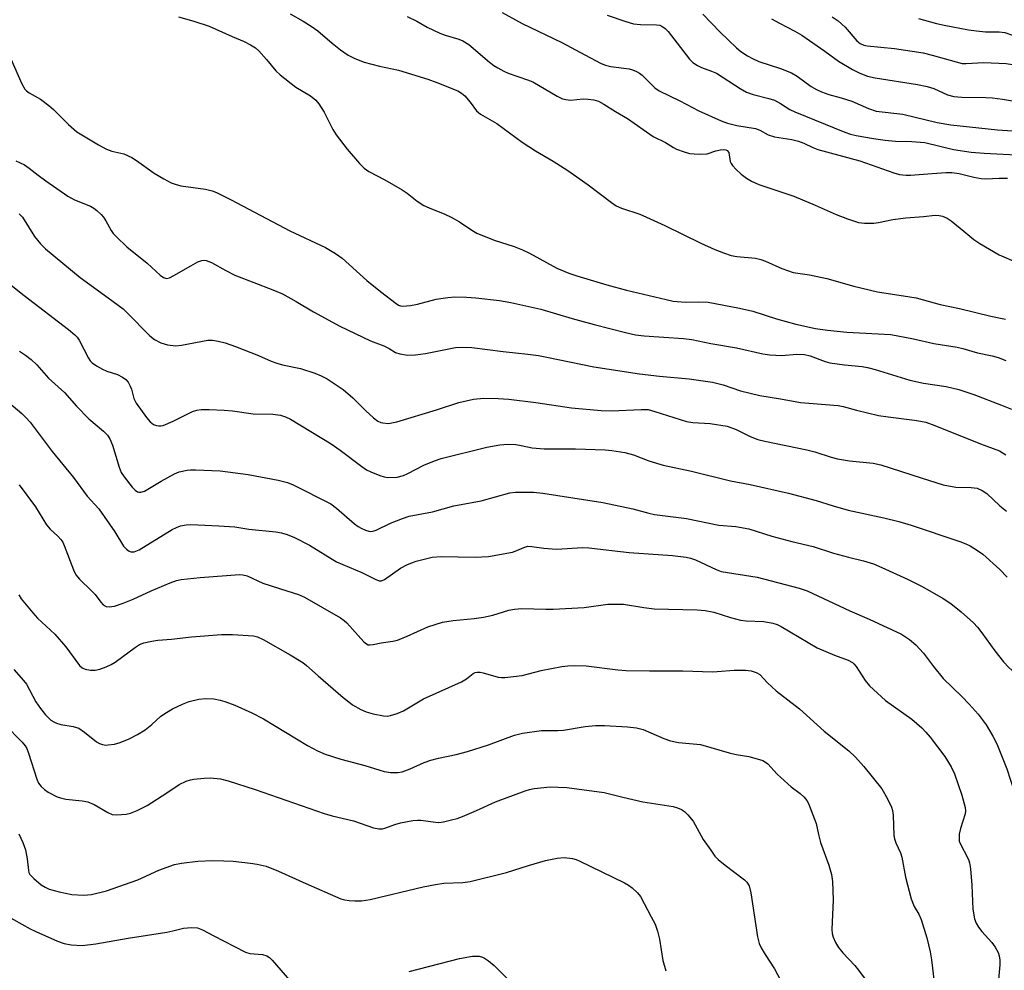
# Model space of a CAD drawing. Units: inches. Extents: x 1315763 to 1321763, y 533447 to 537447.
# Drawn here: x 1316753 to 1316996, y 533907 to 534141 of the extents above; entities that cross this region are included whole.
import ezdxf

# ---------------------------------------------------------------- set-up
doc = ezdxf.new("R2010")
doc.units = ezdxf.units.IN
doc.header["$MEASUREMENT"] = 0
doc.layers.add('Undefined', color=1, linetype='Continuous')

msp = doc.modelspace()

# ---------------------------------------------------------------- linework, layer by layer
at = {"layer": 'Undefined'}
for points, elevation in [([(1316819.69, 534141.97), (1316822.91, 534140.16), (1316825.12, 534138.81), (1316826.51, 534137.78), (1316830.08, 534134.74), (1316832.08, 534133.15), (1316833.97, 534131.83), (1316835.5, 534131.03), (1316836.84, 534130.47), (1316837.97, 534130.1), (1316841.74, 534129.13), (1316846.41, 534128.11), (1316853.61, 534125.89), (1316855.81, 534125.1), (1316861.03, 534123.02), (1316861.92, 534122.49), (1316862.74, 534121.79), (1316864.06, 534120.25), (1316865.61, 534118.14), (1316866.59, 534117.25), (1316870.57, 534114.96), (1316876.8, 534110.41), (1316880.16, 534108.29), (1316884.45, 534105.75), (1316888.05, 534103.42), (1316893.11, 534099.86), (1316898.85, 534095.55), (1316900.01, 534094.76), (1316901.33, 534094.15), (1316905.82, 534092.64), (1316907.45, 534091.97), (1316911.99, 534089.89), (1316920.8, 534085.56), (1316924.24, 534083.98), (1316926.37, 534083.13), (1316928.28, 534082.53), (1316929.71, 534082.3), (1316934.28, 534081.81), (1316935.63, 534081.56), (1316936.73, 534081.14), (1316940.76, 534079.27), (1316943.55, 534078.35), (1316947.54, 534077.72), (1316951.85, 534076.86), (1316958.47, 534074.97), (1316964.34, 534073.6), (1316972.29, 534072.36), (1316973.86, 534072.06), (1316979.75, 534070.42), (1316984.5, 534069.43), (1316992.21, 534067.58), (1316995.84, 534066.85)], 432), ([(1316871.88, 534142.33), (1316876.81, 534139.57), (1316886.63, 534134.89), (1316892.24, 534131.87), (1316896.31, 534129.79), (1316897.35, 534129.38), (1316898.7, 534129.05), (1316903.17, 534128.45), (1316903.97, 534128.22), (1316905.01, 534127.77), (1316905.75, 534127.36), (1316906.38, 534126.89), (1316909.46, 534123.8), (1316910.57, 534123), (1316915.62, 534120.55), (1316920.3, 534118.11), (1316925.79, 534115.61), (1316927.35, 534115.08), (1316929.72, 534114.49), (1316934.3, 534113.78), (1316935.36, 534113.38), (1316937.4, 534112.24), (1316938.92, 534111.72), (1316943.21, 534111.06), (1316944.84, 534110.65), (1316946.15, 534110.17), (1316948.41, 534109.05), (1316949.61, 534108.56), (1316959.99, 534105.84), (1316968.35, 534102.87), (1316969.75, 534102.47), (1316971.34, 534102.25), (1316972.46, 534102.24), (1316977.75, 534102.7), (1316981.21, 534102.92), (1316982.64, 534102.94), (1316984.39, 534102.7), (1316988.04, 534101.76), (1316989.84, 534101.45), (1316991.02, 534101.4), (1316994.28, 534101.55), (1316996.3, 534101.51)], 428), ([(1316897.77, 534141.66), (1316902.35, 534140.07), (1316904.27, 534139.56), (1316905.95, 534139.34), (1316909.91, 534139.31), (1316910.73, 534139.16), (1316911.19, 534138.97), (1316912.03, 534138.41), (1316912.79, 534137.6), (1316918, 534130.79), (1316918.83, 534130.03), (1316919.97, 534129.29), (1316920.97, 534128.79), (1316923.45, 534127.89), (1316924.64, 534127.34), (1316930.48, 534123.57), (1316932.04, 534122.71), (1316933.7, 534122.11), (1316937.59, 534121.15), (1316938.94, 534120.73), (1316940.45, 534119.94), (1316942.77, 534118.45), (1316943.97, 534117.84), (1316956.28, 534112.82), (1316957.65, 534112.38), (1316959.04, 534112.05), (1316963.37, 534111.29), (1316966.18, 534110.9), (1316968.75, 534110.65), (1316972.73, 534110.58), (1316975.98, 534110.32), (1316983.02, 534108.63), (1316987.38, 534107.94), (1316990.58, 534107.65), (1317000, 534107.2)], 426), ([(1316921.34, 534141.87), (1316925.58, 534137.49), (1316929.57, 534133.6), (1316930.67, 534132.71), (1316932.29, 534131.62), (1316933.56, 534130.95), (1316935.11, 534130.29), (1316940.44, 534128.55), (1316943.15, 534127.43), (1316944.54, 534126.6), (1316947.98, 534124.13), (1316949.27, 534123.37), (1316950.5, 534122.8), (1316952.3, 534122.13), (1316955.41, 534121.28), (1316957.97, 534120.49), (1316962.09, 534118.66), (1316964.02, 534118.04), (1316970.54, 534117.31), (1316979, 534115.2), (1316982.36, 534114.63), (1316993.89, 534113.47), (1317000, 534112.99)], 424), ([(1316792.22, 534141.24), (1316795.99, 534140.17), (1316799.8, 534138.95), (1316805.42, 534136.4), (1316808.39, 534135.16), (1316809.96, 534134.38), (1316811.19, 534133.61), (1316812.01, 534132.85), (1316813.91, 534130.76), (1316816.19, 534127.98), (1316817.24, 534126.99), (1316821.11, 534123.9), (1316824.76, 534121.78), (1316826.08, 534120.76), (1316826.8, 534119.84), (1316828.06, 534117.8), (1316830.26, 534113.48), (1316831.04, 534112.24), (1316833.76, 534108.7), (1316836.81, 534105.15), (1316837.98, 534103.97), (1316839.08, 534103.2), (1316843, 534101.12), (1316847.3, 534098.64), (1316848.49, 534097.83), (1316851.01, 534095.89), (1316852.64, 534094.84), (1316853.93, 534094.2), (1316857.83, 534092.7), (1316859.38, 534091.94), (1316861.39, 534090.81), (1316864.45, 534088.73), (1316865.67, 534088), (1316869.94, 534086.26), (1316874.84, 534084.74), (1316876.89, 534083.94), (1316878.67, 534083.06), (1316885.37, 534079.41), (1316888.36, 534078.17), (1316890.31, 534077.5), (1316897.71, 534075.3), (1316902.51, 534073.99), (1316912.27, 534071.64), (1316913.99, 534071.29), (1316917.01, 534070.99), (1316920.37, 534071.07), (1316922.63, 534070.98), (1316930.37, 534069.58), (1316933.6, 534068.79), (1316939.46, 534066.95), (1316944.17, 534065.61), (1316949.06, 534064.52), (1316952.02, 534064.13), (1316956.77, 534063.66), (1316967.63, 534063.03), (1316973.15, 534062.01), (1316978.19, 534060.88), (1316983.9, 534059.96), (1316985.29, 534059.64), (1316988.95, 534058.59), (1316992.51, 534057.79), (1316994.06, 534057.37), (1316995.94, 534056.69)], 434), ([(1316848.55, 534141.3), (1316850.88, 534140.14), (1316853.48, 534138.68), (1316856.56, 534137.22), (1316857.89, 534136.71), (1316861.21, 534135.74), (1316862.25, 534135.32), (1316863.69, 534134.45), (1316868.81, 534130.07), (1316869.9, 534129.27), (1316870.86, 534128.67), (1316872.36, 534127.86), (1316873.37, 534127.4), (1316878.11, 534125.75), (1316879.43, 534125.21), (1316885.48, 534121.74), (1316886.76, 534121.1), (1316887.58, 534120.87), (1316888.75, 534120.76), (1316891.89, 534121.03), (1316893.05, 534121.02), (1316894.51, 534120.8), (1316895.63, 534120.46), (1316896.94, 534119.76), (1316899.78, 534117.97), (1316902.76, 534116.26), (1316909.11, 534111.83), (1316912.11, 534110.29), (1316914.11, 534109.08), (1316914.86, 534108.71), (1316916.69, 534108.01), (1316918.03, 534107.63), (1316919.19, 534107.49), (1316920.66, 534107.44), (1316922.4, 534107.55), (1316924.49, 534108.24), (1316925.63, 534108.53), (1316926.46, 534108.62), (1316926.95, 534108.55), (1316927.31, 534108.34), (1316927.68, 534107.84), (1316928.06, 534105.62), (1316928.28, 534105.12), (1316928.58, 534104.67), (1316929.52, 534103.67), (1316930.77, 534102.55), (1316932.1, 534101.56), (1316933.26, 534100.81), (1316935.14, 534099.97), (1316943.74, 534097.07), (1316948.97, 534094.87), (1316954.1, 534092.56), (1316956.93, 534091.54), (1316959.66, 534090.66), (1316961.08, 534090.45), (1316963.4, 534090.45), (1316964.57, 534090.61), (1316968.08, 534091.35), (1316971.26, 534091.81), (1316975.62, 534092.07), (1316978.48, 534092.42), (1316979.53, 534092.37), (1316980.28, 534092.19), (1316981.45, 534091.67), (1316982.41, 534091.03), (1316985.59, 534088.53), (1316988.02, 534086.44), (1316989.47, 534085.47), (1316994.27, 534082.69), (1316998.42, 534080.89)], 430), ([(1316938.24, 534140.74), (1316940.17, 534139.65), (1316943.99, 534137.72), (1316945.67, 534136.73), (1316951.38, 534132.81), (1316954.69, 534130.35), (1316958.17, 534128.27), (1316960, 534127.36), (1316961.83, 534126.66), (1316963.7, 534126.19), (1316974.16, 534124.59), (1316976.58, 534124.11), (1316978.22, 534123.58), (1316981.57, 534122.06), (1316983.13, 534121.63), (1316985.1, 534121.45), (1316990.96, 534121.4), (1316992.65, 534121.3), (1316995.12, 534121.01), (1317000, 534120.12)], 422), ([(1316953.18, 534141.22), (1316954.65, 534140.22), (1316956.33, 534138.66), (1316959.21, 534135.35), (1316960.06, 534134.69), (1316960.99, 534134.31), (1316961.8, 534134.13), (1316968.54, 534133.49), (1316975.53, 534132.39), (1316977.75, 534131.85), (1316985.17, 534129.77), (1316986.11, 534129.73), (1316990.49, 534130.04), (1316995.98, 534129.75), (1316997.56, 534129.48), (1317000, 534128.71)], 420), ([(1316974.42, 534140.82), (1316978.84, 534139.63), (1316980.76, 534139.21), (1316986.72, 534138.05), (1316988.66, 534137.77), (1316990.9, 534137.55), (1316994.27, 534137.55), (1316995.69, 534137.39), (1316997.57, 534136.77), (1317000, 534135.43)], 418), ([(1316750.97, 534130.93), (1316753.67, 534124.72), (1316754.39, 534123.47), (1316754.79, 534123.06), (1316755.48, 534122.53), (1316758.26, 534120.95), (1316760.35, 534119.41), (1316761.42, 534118.44), (1316765.11, 534114.75), (1316767.23, 534112.94), (1316772.56, 534109.75), (1316774.52, 534108.69), (1316775.82, 534108.21), (1316778.78, 534107.51), (1316780.72, 534106.65), (1316781.92, 534105.87), (1316786.2, 534102.8), (1316788.65, 534101.36), (1316790.4, 534100.43), (1316791.45, 534100.03), (1316792.81, 534099.66), (1316798.87, 534098.79), (1316800.51, 534098.39), (1316801.58, 534098.02), (1316805.23, 534096.23), (1316819.62, 534088.58), (1316828.46, 534084.45), (1316830.89, 534082.98), (1316832.53, 534081.84), (1316838.62, 534076.34), (1316841.93, 534073.66), (1316845.78, 534070.67), (1316846.43, 534070.26), (1316846.87, 534070.09), (1316847.4, 534070.02), (1316849.36, 534070.19), (1316851.07, 534070.51), (1316855.64, 534071.72), (1316858.55, 534072.16), (1316860.29, 534072.31), (1316863.14, 534072.24), (1316865.44, 534072.09), (1316871.29, 534071.39), (1316874.07, 534070.97), (1316881.41, 534069.32), (1316889.17, 534067.01), (1316894.58, 534065.52), (1316902.24, 534063.55), (1316904.75, 534063), (1316906.88, 534062.72), (1316916.53, 534062.05), (1316918.58, 534061.83), (1316923.31, 534060.86), (1316929.63, 534059.79), (1316936.09, 534058.34), (1316937.84, 534058.02), (1316940.79, 534057.89), (1316944.47, 534058.26), (1316946.36, 534058.14), (1316947.73, 534057.8), (1316951.47, 534056.41), (1316952.54, 534056.1), (1316956.22, 534055.59), (1316960.51, 534055.18), (1316961.86, 534054.95), (1316963.73, 534054.46), (1316972.28, 534051.83), (1316975.67, 534051.11), (1316981.24, 534050.26), (1316984.33, 534049.55), (1316988.02, 534048.3), (1316994.85, 534045.67), (1316997.34, 534044.67)], 436), ([(1316752.19, 534105.81), (1316754.29, 534104.81), (1316755.5, 534104.04), (1316757.67, 534102.28), (1316759.53, 534100.91), (1316764.96, 534097.13), (1316766.6, 534096.24), (1316770.57, 534094.61), (1316771.41, 534094.13), (1316772.11, 534093.6), (1316773.18, 534092.62), (1316773.76, 534091.97), (1316774.34, 534091.04), (1316775.63, 534088.63), (1316776.14, 534087.94), (1316776.95, 534087.08), (1316779.53, 534084.64), (1316784.53, 534080.6), (1316787.68, 534077.68), (1316788.55, 534077.06), (1316789.25, 534076.88), (1316790.02, 534077.04), (1316791.07, 534077.55), (1316795.24, 534080), (1316796.97, 534080.92), (1316797.99, 534081.29), (1316798.53, 534081.34), (1316799.08, 534081.28), (1316800.36, 534080.76), (1316803.85, 534078.8), (1316806.13, 534077.65), (1316815.42, 534074.05), (1316817.83, 534073.05), (1316821.16, 534071.2), (1316825.43, 534068.61), (1316831.91, 534065.09), (1316839.46, 534061.54), (1316842.81, 534060.31), (1316844.11, 534059.64), (1316845.69, 534058.65), (1316846.69, 534058.29), (1316848.6, 534058.01), (1316850.54, 534058.07), (1316853.01, 534058.4), (1316860.42, 534059.84), (1316862.14, 534059.93), (1316864.45, 534059.86), (1316872.12, 534058.91), (1316878.25, 534058.25), (1316880.86, 534057.87), (1316882.89, 534057.52), (1316894.47, 534055.14), (1316905.69, 534053.42), (1316910.61, 534052.84), (1316917.91, 534052.13), (1316923.67, 534051.33), (1316926.36, 534050.68), (1316930.6, 534049.23), (1316935.32, 534048.03), (1316940.42, 534047.23), (1316945.39, 534046.29), (1316954.67, 534045.63), (1316955.86, 534045.37), (1316959.16, 534044.43), (1316964.53, 534043.15), (1316966.94, 534042.77), (1316973.46, 534042.01), (1316974.91, 534041.77), (1316976.2, 534041.47), (1316978.42, 534040.66), (1316989.7, 534036.12), (1316994.31, 534034.43), (1316995.9, 534033.47)], 438), ([(1316753.02, 534092.77), (1316753.79, 534091.92), (1316756.75, 534087.19), (1316758.28, 534085.36), (1316759.51, 534084.11), (1316767.99, 534077.12), (1316774.95, 534072.11), (1316778.58, 534069.34), (1316779.6, 534068.4), (1316785.15, 534062.72), (1316786.31, 534061.85), (1316787.87, 534061), (1316789.55, 534060.51), (1316791.57, 534060.24), (1316792.97, 534060.4), (1316799.44, 534061.63), (1316800.58, 534061.66), (1316802.02, 534061.46), (1316803.72, 534060.99), (1316806.23, 534060.1), (1316811.93, 534057.89), (1316815.03, 534056.49), (1316816.41, 534055.97), (1316817.83, 534055.59), (1316822.26, 534054.67), (1316825.81, 534053.55), (1316827.35, 534052.91), (1316828.8, 534052.17), (1316832.73, 534049.56), (1316835.17, 534047.46), (1316838.35, 534044.25), (1316840.21, 534042.55), (1316841.32, 534041.74), (1316842.04, 534041.42), (1316842.56, 534041.29), (1316843.92, 534041.2), (1316845.97, 534041.57), (1316855.77, 534044.51), (1316861.22, 534046.31), (1316864.88, 534047.12), (1316867.37, 534047.43), (1316870.92, 534047.35), (1316873.57, 534047.14), (1316880.21, 534046.33), (1316889.02, 534045.01), (1316896.27, 534044.33), (1316898.84, 534044.25), (1316906.14, 534044.64), (1316907.83, 534044.57), (1316909.5, 534044.14), (1316917.26, 534041.64), (1316918.84, 534041.41), (1316923.1, 534041.18), (1316927.32, 534040.48), (1316929.54, 534039.67), (1316932.94, 534037.92), (1316934.86, 534037.23), (1316936.56, 534036.83), (1316946.94, 534034.69), (1316948.86, 534034.18), (1316952.94, 534032.86), (1316954.48, 534032.43), (1316957.46, 534031.97), (1316963.22, 534031.39), (1316965.17, 534031.02), (1316975.05, 534027.76), (1316980.52, 534026.09), (1316983.61, 534025.53), (1316987.36, 534025.44), (1316988.87, 534025.21), (1316990.11, 534024.68), (1316991.25, 534023.95), (1316994.47, 534020.87), (1316996.04, 534019.58)], 440), ([(1316749.39, 534076.55), (1316754.2, 534072.65), (1316765.13, 534064.31), (1316766.71, 534063.01), (1316767.26, 534062.38), (1316767.74, 534061.64), (1316770.07, 534057.2), (1316770.52, 534056.59), (1316771, 534056.12), (1316772.03, 534055.35), (1316773.53, 534054.52), (1316774.57, 534054.05), (1316777.21, 534053.2), (1316778.41, 534052.58), (1316779.26, 534051.96), (1316779.8, 534051.33), (1316780.37, 534050.38), (1316780.67, 534049.57), (1316781.25, 534047.32), (1316781.84, 534046.14), (1316784.32, 534042.6), (1316785.24, 534041.59), (1316786.09, 534040.94), (1316786.83, 534040.65), (1316787.35, 534040.56), (1316787.88, 534040.57), (1316788.44, 534040.7), (1316790.9, 534041.71), (1316795.71, 534044.14), (1316796.74, 534044.45), (1316797.8, 534044.6), (1316799.78, 534044.61), (1316803.5, 534044.46), (1316805.55, 534044.27), (1316810.59, 534043.57), (1316815.44, 534043.44), (1316817.36, 534043.19), (1316818.59, 534042.81), (1316819.82, 534042.2), (1316829.84, 534036.14), (1316832.02, 534034.63), (1316837.34, 534030.56), (1316838.53, 534029.75), (1316839.58, 534029.24), (1316841.78, 534028.39), (1316842.9, 534028.04), (1316843.76, 534027.91), (1316846.06, 534027.99), (1316847.62, 534028.38), (1316848.67, 534028.85), (1316852.62, 534030.88), (1316855.26, 534032), (1316856.92, 534032.57), (1316868.17, 534035.33), (1316871.34, 534035.91), (1316873.3, 534036.04), (1316875.27, 534035.96), (1316876.63, 534035.77), (1316879.34, 534035.21), (1316882.23, 534034.91), (1316889.96, 534034.9), (1316897.25, 534034.68), (1316898.9, 534034.52), (1316902.13, 534034), (1316904.28, 534033.44), (1316908.01, 534031.97), (1316911.51, 534030.88), (1316918.56, 534029.39), (1316928.09, 534027.03), (1316932.95, 534026.16), (1316942.42, 534024.02), (1316949.2, 534022.22), (1316953.36, 534020.91), (1316957.1, 534019.85), (1316965.85, 534017.98), (1316969.53, 534017.05), (1316972.6, 534016.15), (1316984.61, 534012.11), (1316986.1, 534011.54), (1316987.14, 534011.03), (1316988.9, 534009.94), (1316990.23, 534008.98), (1316994.4, 534005.24), (1316996.26, 534003.36)], 442), ([(1316753.09, 534058.94), (1316754.54, 534057.97), (1316755.93, 534056.93), (1316757.37, 534055.61), (1316760.23, 534052.3), (1316764.14, 534048.8), (1316767.14, 534045.4), (1316770.15, 534042.28), (1316773.77, 534039.31), (1316774.75, 534038.28), (1316775.34, 534037.35), (1316775.97, 534035.84), (1316777.61, 534030.39), (1316778.11, 534029.14), (1316778.86, 534028), (1316780.81, 534025.5), (1316781.53, 534024.72), (1316782.11, 534024.33), (1316782.5, 534024.22), (1316782.93, 534024.24), (1316783.83, 534024.53), (1316787.99, 534027), (1316791.28, 534028.77), (1316792.43, 534029.23), (1316794.38, 534029.66), (1316795.22, 534029.76), (1316796.38, 534029.77), (1316802.45, 534029.47), (1316809.38, 534028.6), (1316816.8, 534027.25), (1316819.1, 534026.61), (1316820.47, 534026.06), (1316829.77, 534021.37), (1316831.16, 534020.34), (1316835.53, 534016.5), (1316836.47, 534015.78), (1316837.22, 534015.36), (1316838.27, 534014.91), (1316839.08, 534014.67), (1316839.62, 534014.62), (1316840.4, 534014.71), (1316840.91, 534014.87), (1316844.41, 534016.61), (1316847.4, 534017.78), (1316849.05, 534018.34), (1316854.76, 534019.4), (1316860.04, 534020.86), (1316866.78, 534022.15), (1316873.76, 534024.09), (1316875.19, 534024.27), (1316877.84, 534024.29), (1316879.6, 534024.22), (1316881.89, 534023.98), (1316896.73, 534021.74), (1316904.06, 534020.19), (1316908, 534019.09), (1316909.45, 534018.76), (1316917.33, 534017.75), (1316925.22, 534016.18), (1316929.4, 534015.84), (1316932.6, 534015.25), (1316938.33, 534013.46), (1316943.19, 534012.12), (1316948.48, 534010.89), (1316953.5, 534009.21), (1316957.17, 534008.23), (1316960.9, 534007.36), (1316963.3, 534006.61), (1316965.42, 534005.76), (1316971.71, 534002.84), (1316975.12, 534001.15), (1316977.22, 534000)], 444), ([(1316748.88, 534047.62), (1316753.66, 534043.61), (1316754.71, 534042.59), (1316755.68, 534041.49), (1316761.14, 534034.3), (1316766.4, 534027.88), (1316769.72, 534023.28), (1316772.62, 534020.12), (1316776.54, 534014.51), (1316778.7, 534011), (1316779.42, 534010.2), (1316780.05, 534009.76), (1316780.53, 534009.6), (1316781.33, 534009.61), (1316782.54, 534010.03), (1316790.69, 534015.06), (1316791.71, 534015.59), (1316792.76, 534015.95), (1316794.12, 534016.26), (1316795.28, 534016.32), (1316802.14, 534015.97), (1316806.14, 534015.69), (1316809.51, 534015.19), (1316816.17, 534014.52), (1316817.6, 534014.27), (1316818.95, 534013.87), (1316820.8, 534013.11), (1316824.45, 534011.18), (1316831.12, 534007.13), (1316837.34, 534004.51), (1316840.65, 534002.81), (1316841.63, 534002.46), (1316842.2, 534002.48), (1316842.96, 534002.79), (1316846.87, 534005.56), (1316848.61, 534006.47), (1316850.71, 534007.25), (1316854.69, 534008.24), (1316856.88, 534008.41), (1316865.29, 534008.3), (1316868.51, 534008.4), (1316874.45, 534009.53), (1316875.52, 534009.88), (1316877.25, 534010.68), (1316878.27, 534010.94), (1316879.21, 534010.91), (1316882.19, 534010.46), (1316885.3, 534010.27), (1316891.79, 534010.67), (1316893.25, 534010.56), (1316903.18, 534009.42), (1316913.81, 534008.67), (1316917.24, 534008.25), (1316918.29, 534008), (1316919.53, 534007.58), (1316924.57, 534005.24), (1316925.84, 534004.77), (1316934.65, 534003.32), (1316944.99, 534000.6), (1316946.98, 534000)], 446), ([(1316753.01, 534026.09), (1316757.03, 534020.66), (1316759.7, 534016.26), (1316760.65, 534015.19), (1316762.52, 534013.46), (1316763.29, 534012.64), (1316763.75, 534011.93), (1316764.12, 534011.14), (1316766.35, 534005.17), (1316766.95, 534003.89), (1316767.83, 534002.86), (1316770.81, 534000)], 448), ([(1316785.5, 534000), (1316790.21, 534001.97), (1316791.76, 534002.51), (1316792.86, 534002.77), (1316797.56, 534003.27), (1316807.25, 534003.99), (1316808.07, 534003.92), (1316809.17, 534003.64), (1316812.97, 534001.9), (1316818.87, 534000)], 448), ([(1316752.89, 533998.96), (1316753.51, 533998), (1316756.36, 533994.53), (1316757.56, 533993.27), (1316761.78, 533989.3), (1316764.53, 533986.16), (1316767.83, 533981.59), (1316768.54, 533981), (1316769.22, 533980.69), (1316770.55, 533980.44), (1316771.7, 533980.47), (1316772.85, 533980.68), (1316774.42, 533981.25), (1316775.68, 533981.83), (1316776.65, 533982.39), (1316781.65, 533986.12), (1316782.59, 533986.73), (1316783.66, 533987.15), (1316785.69, 533987.62), (1316787.14, 533987.84), (1316790.54, 533988.07), (1316795.42, 533988.68), (1316802.81, 533989.24), (1316805.56, 533989.23), (1316810.73, 533988.89), (1316811.72, 533988.64), (1316813.04, 533988.01), (1316819.73, 533984.26), (1316822.84, 533982.35), (1316823.77, 533981.62), (1316826.59, 533979.03), (1316832.74, 533973.76), (1316834.13, 533972.63), (1316835.1, 533971.96), (1316837.15, 533970.8), (1316838.47, 533970.18), (1316840.15, 533969.72), (1316842.72, 533969.21), (1316843.57, 533969.17), (1316844.4, 533969.3), (1316846.04, 533969.81), (1316847.65, 533970.44), (1316852.54, 533973.4), (1316861.87, 533977.57), (1316863.15, 533978.28), (1316864.79, 533979.6), (1316865.26, 533979.84), (1316865.74, 533979.96), (1316866.48, 533979.93), (1316867.24, 533979.79), (1316870.92, 533978.7), (1316871.76, 533978.63), (1316872.61, 533978.67), (1316876.86, 533979.15), (1316881.54, 533980.38), (1316886.62, 533981.39), (1316888.05, 533981.56), (1316889.79, 533981.61), (1316892.57, 533981.48), (1316900.4, 533980.51), (1316902.42, 533980.36), (1316908.21, 533980.28), (1316916.39, 533980.31), (1316923.69, 533980.08), (1316924.86, 533980.11), (1316929, 533980.45), (1316931.83, 533980.45), (1316933.22, 533980.31), (1316934.48, 533979.91), (1316935.36, 533979.39), (1316937.21, 533977.36), (1316939.38, 533975.33), (1316945.08, 533970.9), (1316951.15, 533965.42), (1316957.24, 533960.61), (1316958.91, 533959.07), (1316960.98, 533956.76), (1316965.36, 533951.25), (1316966.81, 533948.77), (1316967.8, 533946.72), (1316968.02, 533945.9), (1316968.15, 533944.75), (1316968.37, 533939.79), (1316968.49, 533938.93), (1316968.84, 533937.93), (1316969.98, 533935.5), (1316970.33, 533934.47), (1316971.21, 533929.51), (1316972.57, 533924.17), (1316973.32, 533922.27), (1316974.49, 533920.39), (1316975.1, 533919.08), (1316976.42, 533914.54), (1316977.27, 533911.17), (1316977.63, 533909.18), (1316978.3, 533903.69)], 450), ([(1316770.81, 534000), (1316771.68, 533999.04), (1316773.12, 533997.16), (1316773.69, 533996.55), (1316774.4, 533996.16), (1316775.2, 533996), (1316776.5, 533996.21), (1316778.65, 533996.93), (1316781.06, 533997.94), (1316785.5, 534000)], 448), ([(1316818.87, 534000), (1316821.74, 533999.1), (1316823.27, 533998.45), (1316832.12, 533993.31), (1316833.01, 533992.67), (1316833.65, 533992.07), (1316837.86, 533987.43), (1316838.52, 533986.9), (1316838.93, 533986.72), (1316839.36, 533986.66), (1316840.17, 533986.73), (1316842.13, 533987.14), (1316845.02, 533987.61), (1316846.14, 533987.87), (1316848.53, 533988.82), (1316853.61, 533991.14), (1316857.24, 533992.25), (1316859.82, 533992.68), (1316865, 533993.13), (1316867.32, 533993.49), (1316869.6, 533993.98), (1316873.54, 533995.26), (1316874.99, 533995.49), (1316876.74, 533995.64), (1316882.68, 533995.46), (1316884.45, 533995.48), (1316892.09, 533995.88), (1316897.95, 533996.67), (1316901.8, 533996.68), (1316906.76, 533995.87), (1316909.34, 533995.54), (1316919.96, 533995.29), (1316921.89, 533995.15), (1316924.03, 533994.71), (1316928.14, 533993.42), (1316930.59, 533992.78), (1316931.97, 533992.62), (1316936.3, 533992.43), (1316938.54, 533992.01), (1316939.63, 533991.66), (1316940.62, 533991.17), (1316949.45, 533985.91), (1316953.7, 533984.15), (1316957.06, 533982.93), (1316958.14, 533982.31), (1316958.52, 533982), (1316959.06, 533981.34), (1316961.26, 533977.9), (1316962.37, 533976.56), (1316966.3, 533973), (1316972.75, 533968.37), (1316975.2, 533966.24), (1316976.21, 533965.23), (1316977.26, 533964), (1316980.92, 533959.21), (1316982.41, 533956.7), (1316983.24, 533954.97), (1316985.11, 533949.68), (1316985.88, 533946.65), (1316985.97, 533945.82), (1316985.91, 533945.13), (1316984.75, 533941.49), (1316984.46, 533940.06), (1316984.38, 533938.94), (1316984.46, 533938.4), (1316984.74, 533937.64), (1316986.49, 533934.39), (1316986.83, 533933.59), (1316986.97, 533933.03), (1316987.17, 533931.6), (1316987.53, 533927.52), (1316987.76, 533921.67), (1316988.21, 533919.22), (1316988.58, 533918.17), (1316989.15, 533917.2), (1316990, 533916.14), (1316992.46, 533913.42), (1316993.32, 533912.26), (1316994.05, 533910.97), (1316994.29, 533910.17), (1316994.42, 533909.08), (1316994.44, 533907.96), (1316994.13, 533904.3)], 448), ([(1316946.98, 534000), (1316957.48, 533995.09), (1316962.25, 533993.03), (1316970.2, 533989.28), (1316972.22, 533988.03), (1316973.75, 533986.71), (1316975.67, 533984.65), (1316978.11, 533981.39), (1316980.52, 533978.44), (1316985.09, 533973.96), (1316986.9, 533972.07), (1316989.07, 533969.62), (1316991.07, 533967.03), (1316992.73, 533964.19), (1316993.68, 533962.34), (1316996.19, 533956.18), (1316998, 533950.56), (1316998.52, 533949.55), (1317000, 533947.11)], 446), ([(1316977.22, 534000), (1316980.51, 533998.12), (1316982.38, 533996.86), (1316984.91, 533994.82), (1316987.91, 533992.1), (1316988.92, 533991.04), (1316990.03, 533989.67), (1316993.22, 533985.19), (1316995.34, 533982.53), (1316996.67, 533981.1), (1317000, 533978.1)], 444), ([(1316751.69, 533980.61), (1316754.11, 533977.9), (1316754.79, 533977.02), (1316757.12, 533972.69), (1316758.26, 533971.02), (1316759.5, 533969.45), (1316760.82, 533968.18), (1316761.5, 533967.73), (1316762.23, 533967.37), (1316763.27, 533967.08), (1316766.33, 533966.6), (1316767.66, 533966.17), (1316769.07, 533965.22), (1316772.02, 533962.79), (1316772.76, 533962.41), (1316773.55, 533962.16), (1316774.36, 533962.03), (1316774.9, 533962.04), (1316776.5, 533962.27), (1316777.87, 533962.67), (1316780.07, 533963.54), (1316782.1, 533964.6), (1316784.06, 533965.77), (1316785.66, 533967.05), (1316787.86, 533969.1), (1316789.29, 533970.07), (1316790.78, 533970.96), (1316793.19, 533972.09), (1316794.82, 533972.72), (1316797.27, 533973.28), (1316798.95, 533973.48), (1316800.92, 533973.36), (1316802.53, 533973.05), (1316803.64, 533972.74), (1316806.1, 533971.88), (1316810.32, 533969.99), (1316813.18, 533968.46), (1316823.95, 533961.95), (1316826.49, 533960.6), (1316828.31, 533959.74), (1316832.16, 533958.52), (1316838.14, 533957.01), (1316842.88, 533955.53), (1316844.53, 533955.26), (1316846.22, 533955.25), (1316847.33, 533955.42), (1316849.27, 533956.17), (1316852.7, 533957.73), (1316854.33, 533958.32), (1316856.21, 533958.81), (1316860.6, 533959.7), (1316863.37, 533960.41), (1316868.51, 533962.06), (1316874.97, 533964.44), (1316876.94, 533964.96), (1316881.57, 533965.64), (1316885.65, 533965.59), (1316887.01, 533965.66), (1316892.37, 533966.57), (1316894.87, 533966.85), (1316897.14, 533966.83), (1316902.79, 533966.5), (1316905, 533966.23), (1316906.61, 533965.86), (1316911.74, 533963.62), (1316913.39, 533963.07), (1316915.36, 533962.68), (1316920.78, 533962.14), (1316927.82, 533960.07), (1316929.49, 533959.7), (1316932.63, 533959.19), (1316934.65, 533958.67), (1316936.05, 533958.21), (1316936.76, 533957.85), (1316937.34, 533957.4), (1316939.65, 533954.82), (1316940.48, 533954.01), (1316943.1, 533951.75), (1316945.26, 533950.12), (1316946.25, 533949.19), (1316946.93, 533948.36), (1316947.34, 533947.6), (1316948.84, 533943.82), (1316949.18, 533942.72), (1316949.78, 533940), (1316950.3, 533938.08), (1316952.37, 533932.47), (1316953.01, 533930.2), (1316953.22, 533928.43), (1316953.42, 533923.95), (1316953.04, 533916.65), (1316953.15, 533915.63), (1316953.38, 533914.78), (1316953.95, 533913.42), (1316954.7, 533912.16), (1316955.79, 533910.86), (1316958.75, 533907.77), (1316959.66, 533906.66), (1316962.04, 533903.4)], 452), ([(1316749.43, 533967.13), (1316753.78, 533962.71), (1316754.48, 533961.86), (1316754.89, 533961.14), (1316755.32, 533960.04), (1316757.32, 533953.6), (1316757.78, 533952.66), (1316758.39, 533951.83), (1316759.21, 533951.08), (1316760.13, 533950.42), (1316762.39, 533949.26), (1316763.18, 533949.01), (1316764.51, 533948.74), (1316768.51, 533948.33), (1316769.9, 533948.04), (1316771.47, 533947.36), (1316774.85, 533945.44), (1316775.91, 533944.96), (1316777.03, 533944.81), (1316779.33, 533945.02), (1316780.45, 533945.29), (1316782.03, 533945.91), (1316784.55, 533947.18), (1316789.36, 533950.23), (1316792.39, 533952.31), (1316794.12, 533953.14), (1316795.16, 533953.47), (1316796, 533953.63), (1316798.56, 533953.88), (1316799.99, 533953.94), (1316802.54, 533953.69), (1316804.49, 533953.24), (1316811.14, 533951.11), (1316828.11, 533945.19), (1316830.06, 533944.62), (1316835.3, 533943.41), (1316840.23, 533941.65), (1316841.57, 533941.37), (1316842.43, 533941.42), (1316843, 533941.54), (1316845.5, 533942.49), (1316846.89, 533942.92), (1316849.93, 533943.44), (1316851.04, 533943.54), (1316851.89, 533943.51), (1316855.52, 533943.04), (1316856.33, 533942.99), (1316857.46, 533943.13), (1316859.43, 533943.58), (1316860.82, 533943.95), (1316862.17, 533944.43), (1316865.6, 533945.88), (1316870.24, 533948.04), (1316877.57, 533950.76), (1316878.65, 533951.08), (1316879.76, 533951.29), (1316883.7, 533951.71), (1316885.66, 533951.7), (1316887.85, 533951.54), (1316897.04, 533950.37), (1316901.66, 533949.21), (1316906.56, 533948.09), (1316914.04, 533946.87), (1316915.1, 533946.55), (1316916.1, 533946.14), (1316916.8, 533945.67), (1316917.65, 533944.88), (1316918.95, 533943.33), (1316921.42, 533938.82), (1316923.25, 533936.12), (1316924.3, 533934.7), (1316925.09, 533933.89), (1316926.81, 533932.45), (1316931.61, 533928.84), (1316932.18, 533928.24), (1316932.71, 533927.35), (1316933.12, 533925.68), (1316934.77, 533914.85), (1316935.2, 533913.15), (1316935.67, 533912.14), (1316936.62, 533910.44), (1316938.96, 533906.98), (1316941.1, 533902.91)], 454), ([(1316752.92, 533940.15), (1316753.87, 533938.08), (1316754.56, 533936.21), (1316754.96, 533934.04), (1316755.27, 533931.17), (1316755.41, 533930.66), (1316755.65, 533930.19), (1316756.62, 533929.16), (1316758.42, 533927.65), (1316759.38, 533927.01), (1316760.42, 533926.53), (1316762.89, 533925.86), (1316765.95, 533925.21), (1316768.82, 533925.09), (1316770.82, 533925.21), (1316774.48, 533926.16), (1316780.56, 533928.24), (1316782.19, 533928.89), (1316787.42, 533931.27), (1316791.28, 533932.6), (1316792.96, 533932.92), (1316796.95, 533933.41), (1316800.65, 533933.59), (1316803.43, 533933.57), (1316805.67, 533933.43), (1316809.95, 533932.99), (1316811.62, 533932.7), (1316813.81, 533932.18), (1316816.88, 533930.99), (1316823.56, 533927.96), (1316832.19, 533924.19), (1316833.19, 533923.91), (1316834.23, 533923.74), (1316835.65, 533923.67), (1316837.32, 533923.7), (1316839.4, 533924), (1316852.45, 533927.12), (1316855.54, 533927.72), (1316857.54, 533928), (1316862.22, 533928.16), (1316864.02, 533928.41), (1316872.99, 533930.67), (1316878.39, 533932.42), (1316882.57, 533933.58), (1316885.44, 533934.15), (1316887.18, 533934.32), (1316889.25, 533934.11), (1316890.1, 533933.88), (1316890.91, 533933.56), (1316902.02, 533928.12), (1316903.01, 533927.56), (1316903.93, 533926.86), (1316905.21, 533925.69), (1316905.93, 533924.77), (1316908.62, 533919.78), (1316909.54, 533917.91), (1316910.12, 533916.26), (1316910.66, 533914.29), (1316911.47, 533908.97), (1316912.24, 533906.46)], 456), ([(1316749.6, 533920.26), (1316755.75, 533916.79), (1316757.07, 533916.12), (1316762.45, 533913.79), (1316764.1, 533913.2), (1316765.77, 533912.85), (1316768.52, 533912.72), (1316771.91, 533913.09), (1316779.8, 533914.53), (1316789.39, 533916.01), (1316790.85, 533916.3), (1316793.44, 533916.95), (1316795.47, 533917.1), (1316796.9, 533917.02), (1316798.17, 533916.55), (1316800.75, 533915.12), (1316808.72, 533911.03), (1316809.81, 533910.73), (1316812.93, 533910.46), (1316813.98, 533910.18), (1316814.67, 533909.7), (1316815.29, 533909.08), (1316819.59, 533904.2)], 458), ([(1316849.03, 533906.29), (1316861.41, 533909.5), (1316864.62, 533910.04), (1316865.51, 533910.1), (1316866.29, 533910.03), (1316867.04, 533909.83), (1316867.56, 533909.57), (1316868.52, 533908.9), (1316869.91, 533907.77), (1316877.64, 533900.18)], 458)]:
    msp.add_lwpolyline(points, dxfattribs=dict(at, elevation=elevation))

doc.saveas('drawing.dxf')
